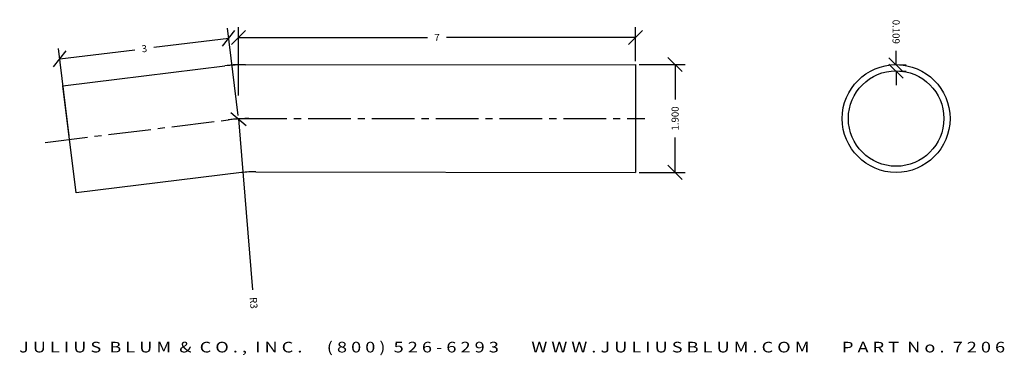
# Model space of a CAD drawing. Extents: x -55.3 to -37.9, y 22.2 to 28.1.
import ezdxf
from ezdxf.enums import TextEntityAlignment as Align

# ---------------------------------------------------------------- set-up
doc = ezdxf.new("R2010")
doc.units = 0
doc.header["$MEASUREMENT"] = 0
doc.linetypes.add('CENTER2', pattern=[1.125, 0.75, -0.125, 0.125, -0.125])
doc.layers.get('0').update_dxf_attribs({"linetype": 'CONTINUOUS'})
doc.layers.get('DEFPOINTS').update_dxf_attribs({"linetype": 'CONTINUOUS'})
for name, color, linetype in [('ADP1DETAIL', 7, 'CONTINUOUS'), ('ADP3DETAIL', 1, 'CONTINUOUS'), ('ADPDIM', 3, 'CONTINUOUS')]:
    doc.layers.add(name, color=color, linetype=linetype)
doc.styles.add('ARIAL_WIDE', font='ARIAL.TTF', dxfattribs={"width": 1.25})
doc.dimstyles.get("Standard").update_dxf_attribs({"dimtxt": 0.18, "dimasz": 0.18, "dimexe": 0.18, "dimexo": 0.0625, "dimgap": 0.09, "dimtad": 0, "dimtih": 1, "dimtoh": 1, "dimdec": 4, "dimzin": 0, "dimtxsty": 'STANDARD', "dimcen": 0.09, "dimazin": 3, "dimtfac": 1, "dimtdec": 4, "dimtofl": 0, "dimtmove": 0, "dimatfit": 3, "dimtolj": 1, "dimtzin": 0})

# ---------------------------------------------------------------- blocks, each defined once
blk = doc.blocks.new('*D2')
at = {"color": 0, "linetype": 'BYBLOCK'}
for p, q in [((-51.57, 27.711), (-51.32, 27.961)), ((-51.445, 26.817), (-51.445, 28.016)), ((-44.571, 27.711), (-44.321, 27.961)), ((-44.446, 27.422), (-44.446, 28.016)), ((-51.445, 27.836), (-48.112, 27.836)), ((-44.446, 27.836), (-47.779, 27.836))]:
    blk.add_line(p, q, dxfattribs=at)
at = {"layer": 'DEFPOINTS', "color": 0, "linetype": 'BYBLOCK'}
for p in [(-51.445, 27.836), (-44.446, 27.36), (-51.445, 26.755)]:
    blk.add_point(p, dxfattribs=at)
at = {"color": 0, "linetype": 'BYBLOCK'}
blk.add_text('7', height=0.125, dxfattribs=at).set_placement((-47.946, 27.836), align=Align.MIDDLE_CENTER)
blk = doc.blocks.new('*D1')
at = {"color": 0, "linetype": 'BYBLOCK'}
for p, q in [((-51.725, 27.682), (-51.506, 27.96)), ((-51.451, 26.464), (-51.637, 28)), ((-51.615, 27.821), (-52.939, 27.661)), ((-54.703, 27.322), (-54.484, 27.6)), ((-54.429, 26.104), (-54.615, 27.64)), ((-54.593, 27.461), (-53.27, 27.621))]:
    blk.add_line(p, q, dxfattribs=at)
at = {"layer": 'DEFPOINTS', "color": 0, "linetype": 'BYBLOCK'}
for p in [(-51.615, 27.821), (-51.444, 26.402), (-54.422, 26.042)]:
    blk.add_point(p, dxfattribs=at)
at = {"color": 0, "linetype": 'BYBLOCK'}
blk.add_text('3', height=0.125, rotation=6.8935, dxfattribs=at).set_placement((-53.104, 27.641), align=Align.MIDDLE_CENTER)
blk = doc.blocks.new('*D3')
at = {"color": 0, "linetype": 'BYBLOCK'}
for p, q in [((-51.579, 26.516), (-51.309, 26.288)), ((-51.444, 26.402), (-51.196, 23.389))]:
    blk.add_line(p, q, dxfattribs=at)
at = {"layer": 'DEFPOINTS', "color": 0, "linetype": 'BYBLOCK'}
for p in [(-51.444, 26.402), (-51.198, 23.412)]:
    blk.add_point(p, dxfattribs=at)
at = {"color": 0, "linetype": 'BYBLOCK'}
blk.add_text('R3', height=0.125, rotation=274.701, dxfattribs=at).set_placement((-51.177, 23.161), align=Align.MIDDLE_CENTER)
blk = doc.blocks.new('*D4')
at = {"color": 0, "linetype": 'BYBLOCK'}
for p, q in [((-43.624, 27.235), (-43.874, 27.485)), ((-44.383, 27.36), (-43.569, 27.36)), ((-43.749, 27.36), (-43.749, 26.743)), ((-43.749, 25.46), (-43.749, 26.076)), ((-43.624, 25.335), (-43.874, 25.585)), ((-44.383, 25.46), (-43.569, 25.46))]:
    blk.add_line(p, q, dxfattribs=at)
at = {"layer": 'DEFPOINTS', "color": 0, "linetype": 'BYBLOCK'}
for p in [(-44.446, 27.36), (-44.446, 25.46), (-43.749, 25.46)]:
    blk.add_point(p, dxfattribs=at)
at = {"color": 0, "linetype": 'BYBLOCK'}
blk.add_text('1.900', height=0.125, rotation=90, dxfattribs=at).set_placement((-43.749, 26.41), align=Align.MIDDLE_CENTER)
blk = doc.blocks.new('*D0')
at = {"color": 0, "linetype": 'BYBLOCK'}
for p, q in [((-39.854, 27.353), (-39.854, 27.603)), ((-39.979, 27.478), (-39.729, 27.229)), ((-39.979, 27.369), (-39.729, 27.12)), ((-39.791, 27.354), (-39.674, 27.354)), ((-39.854, 27.244), (-39.854, 26.994)), ((-39.791, 27.245), (-39.674, 27.245))]:
    blk.add_line(p, q, dxfattribs=at)
at = {"layer": 'DEFPOINTS', "color": 0, "linetype": 'BYBLOCK'}
for p in [(-39.854, 27.353), (-39.854, 27.353), (-39.854, 27.244)]:
    blk.add_point(p, dxfattribs=at)
at = {"color": 0, "linetype": 'BYBLOCK'}
blk.add_text('0.109', height=0.125, rotation=270.0492, dxfattribs=at).set_placement((-39.854, 27.937), align=Align.MIDDLE_CENTER)

msp = doc.modelspace()

# ---------------------------------------------------------------- linework, layer by layer
at = {"layer": 'ADP1DETAIL'}
for p, q in [((-54.53766, 26.98501), (-51.68664, 27.33507)), ((-51.32194, 27.35743), (-44.44424, 27.35952)), ((-44.44597, 27.35952), (-44.44424, 25.45952)), ((-54.3061, 25.09917), (-54.53766, 26.98501)), ((-51.38952, 25.45728), (-54.3061, 25.09917)), ((-51.1357, 25.47256), (-44.44424, 25.45952))]:
    msp.add_line(p, q, dxfattribs=at)
for radius in [0.95, 0.841]:
    msp.add_circle((-39.85304, 26.40907), radius, dxfattribs=at)
for centre, radius, start, end in [((-51.32103, 24.35743), 3, 90.017368, 97), ((-51.37843, 24.35742), 3, 90.017368, 94), ((-51.13969, 23.42256), 2.05, 89.888332, 97)]:
    msp.add_arc(centre, radius, start, end, dxfattribs=at)
at = {"layer": 'ADP3DETAIL', "linetype": 'CENTER2'}
for p, q in [((-54.84955, 25.98958), (-51.626, 26.38538)), ((-51.34157, 26.40772), (-44.27979, 26.40769))]:
    msp.add_line(p, q, dxfattribs=at)
msp.add_arc((-51.2604, 23.40774), 3, 90.01375, 97, dxfattribs=at)

# ---------------------------------------------------------------- texts
at = {"layer": 'ADPDIM', "style": 'ARIAL_WIDE', "width": 1.25}
msp.add_text('J U L I U S  B L U M  &  C O . ,  I N C .      ( 8 0 0 )  5 2 6 - 6 2 9 3        W W W . J U L I U S B L U M . C O M        P A R T  N o .  7 2 0 6', height=0.1875, dxfattribs=at).set_placement((-46.62226, 22.47603), align=Align.TOP_CENTER)

# ---------------------------------------------------------------- dimensions: what is measured, and where the dimension line sits
at = {"layer": 'ADPDIM'}
for base, p1, p2, angle, text, picture, middle in [((-39.85385, 27.35349), (-39.85376, 27.24449), (-39.85385, 27.35349), 90.049185, '0.109', '*D0', (-39.85436, 27.93682)), ((-43.74901, 25.45952), (-44.44597, 27.35952), (-44.44597, 25.45952), 90, '1.900', '*D4', (-43.74901, 26.40952))]:
    dim = msp.add_linear_dim(base=base, p1=p1, p2=p2, angle=angle, text=text, dimstyle='Standard', dxfattribs=at)
    dim.commit()
    dim.dimension.update_dxf_attribs({"geometry": picture, "text_midpoint": middle})
dim = msp.add_aligned_dim(p1=(-54.42188, 26.04209), p2=(-51.4439, 26.40212), distance=1.42922, dimstyle='Standard', dxfattribs=at)
dim.commit()
dim.dimension.update_dxf_attribs({"geometry": '*D1', "text_midpoint": (-53.10443, 27.641)})
dim = msp.add_linear_dim(base=(-51.44531, 27.83601), p1=(-44.44597, 27.35952), p2=(-51.44531, 26.75457), dimstyle='Standard', dxfattribs=at)
dim.commit()
dim.dimension.update_dxf_attribs({"geometry": '*D2', "text_midpoint": (-47.94564, 27.83601)})
dim = msp.add_radius_dim(center=(-51.19803, 23.41222), mpoint=(-51.4439, 26.40212), dimstyle='Standard', dxfattribs=at)
dim.commit()
dim.dimension.update_dxf_attribs({"geometry": '*D3', "text_midpoint": (-51.17737, 23.16099)})

doc.saveas('drawing.dxf')
